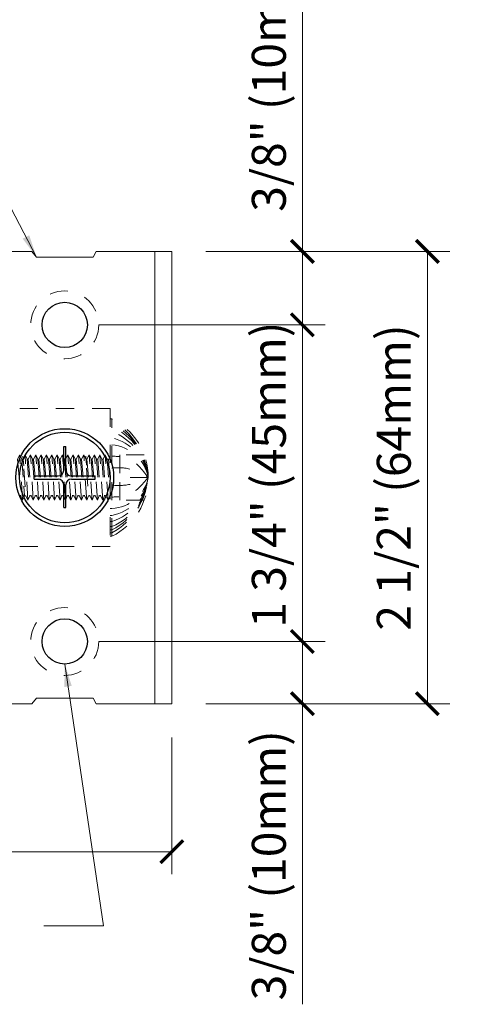
# Model space of a CAD drawing. Units: inches. Extents: x 0 to 236, y 0 to 127.
# Drawn here: x 9 to 11, y 1 to 6 of the extents above; entities that cross this region are included whole.
import ezdxf

# ---------------------------------------------------------------- set-up
doc = ezdxf.new("R2010")
doc.units = ezdxf.units.IN
doc.header["$LTSCALE"] = 0.25
doc.header["$MEASUREMENT"] = 0
doc.header["$PDMODE"] = 2
doc.linetypes.add('HIDDEN', pattern=[0.375, 0.25, -0.125])
doc.linetypes.add('HIDDEN2', pattern=[0.1875, 0.125, -0.0625])
for name, color, linetype, lineweight in [('Dimensions', 74, 'Continuous', 13), ('HATCH', 23, 'Continuous', 5), ('HIDDEN', 4, 'HIDDEN2', 13), ('Stainless', 9, 'Continuous', 20)]:
    doc.layers.add(name, color=color, linetype=linetype, lineweight=lineweight)
doc.styles.add('ROMAND', font='romans.shx', dxfattribs={"height": 0.25})
doc.styles.get("Standard").update_dxf_attribs({"font": 'ARIAL.TTF'})
doc.dimstyles.new('Full Dims', dxfattribs={"dimtxt": 0.25, "dimasz": 0.125, "dimexe": 0.125, "dimexo": 0.1875, "dimgap": 0.0625, "dimtad": 1, "dimdec": 4, "dimzin": 3, "dimdsep": 46, "dimlunit": 5, "dimtxsty": 'ROMAND', "dimblk": 'ARCHTICK', "dimcen": 0, "dimclrd": 256, "dimclre": 256, "dimclrt": 50, "dimazin": 0, "dimtfac": 1, "dimtdec": 4, "dimtofl": 0, "dimtmove": 0, "dimatfit": 3, "dimfxl": 0, "dimfrac": 2, "dimtolj": 1, "dimtzin": 0, "dimlwd": -1, "dimlwe": -1, "dimarcsym": 0})

# ---------------------------------------------------------------- blocks, each defined once
blk = doc.blocks.new('_ArchTick')
at = {"color": 0, "linetype": 'ByBlock', "const_width": 0.15}
blk.add_lwpolyline([(-0.5, -0.5), (0.5, 0.5)], dxfattribs=at)
blk = doc.blocks.new('*D19')
at = {"layer": 'Defpoints', "color": 0}
for p in [(9.642, 4.6976), (9.642, 2.1976), (11.053, 2.1976)]:
    blk.add_point(p, dxfattribs=at)
at = {"layer": 'Dimensions'}
for p, q in [((9.8295, 4.6976), (11.178, 4.6976)), ((11.053, 4.6976), (11.053, 2.1976)), ((9.8295, 2.1976), (11.178, 2.1976))]:
    blk.add_line(p, q, dxfattribs=at)
at = {"layer": 'Dimensions', "xscale": 0.125, "yscale": 0.125, "zscale": 0.125}
for p, rotation in [((11.053, 4.6976), 90), ((11.053, 2.1976), 270)]:
    blk.add_blockref('_ArchTick', p, dxfattribs=dict(at, rotation=rotation))
at = {"layer": 'Dimensions', "color": 50, "insert": (10.8675, 3.4476), "char_height": 0.1875, "attachment_point": 5, "rotation": 90}
blk.add_mtext('\\A1;{\\fArial TUR|b0|i0|c162|p34;2 1/2"} (64mm)', dxfattribs=at)
blk = doc.blocks.new('*D20')
at = {"layer": 'Defpoints', "color": 0}
for p in [(8.4596, 2.1976), (9.642, 2.1976), (8.4596, 1.3794)]:
    blk.add_point(p, dxfattribs=at)
at = {"layer": 'Dimensions'}
for p, q in [((8.4596, 2.0101), (8.4596, 1.2544)), ((9.642, 2.0101), (9.642, 1.2544)), ((8.4596, 1.3794), (6.2951, 1.3794)), ((9.642, 1.3794), (8.4596, 1.3794))]:
    blk.add_line(p, q, dxfattribs=at)
at = {"layer": 'Dimensions', "xscale": 0.125, "yscale": 0.125, "zscale": 0.125, "rotation": 180}
blk.add_blockref('_ArchTick', (8.4596, 1.3794), dxfattribs=at)
at = {"layer": 'Dimensions', "xscale": 0.125, "yscale": 0.125, "zscale": 0.125}
blk.add_blockref('_ArchTick', (9.642, 1.3794), dxfattribs=at)
at = {"layer": 'Dimensions', "color": 50, "insert": (7.2367, 1.5648), "char_height": 0.1875, "attachment_point": 5}
blk.add_mtext('\\A1;{\\fArial TUR|b0|i0|c162|p34;1 3/16"} (30mm)', dxfattribs=at)
blk = doc.blocks.new('*D21')
at = {"layer": 'Defpoints', "color": 0}
for p in [(9.642, 4.6976), (9.0508, 4.2913), (10.3631, 4.2913)]:
    blk.add_point(p, dxfattribs=at)
at = {"layer": 'Dimensions'}
for p, q in [((10.3631, 4.6976), (10.3631, 6.4313)), ((9.8295, 4.6976), (10.4881, 4.6976)), ((10.3631, 4.2913), (10.3631, 4.6976)), ((9.2383, 4.2913), (10.4881, 4.2913))]:
    blk.add_line(p, q, dxfattribs=at)
at = {"layer": 'Dimensions', "xscale": 0.125, "yscale": 0.125, "zscale": 0.125}
for p, rotation in [((10.3631, 4.6976), 90), ((10.3631, 4.2913), 270)]:
    blk.add_blockref('_ArchTick', p, dxfattribs=dict(at, rotation=rotation))
at = {"layer": 'Dimensions', "color": 50, "insert": (10.1777, 5.663), "char_height": 0.1875, "attachment_point": 5, "rotation": 90}
blk.add_mtext('\\A1;3/8"{\\fArial TUR|b0|i0|c162|p34; (10mm)}', dxfattribs=at)
blk = doc.blocks.new('*D22')
at = {"layer": 'Defpoints', "color": 0}
for p in [(9.0508, 4.2913), (9.0508, 2.5413), (10.3631, 2.5413)]:
    blk.add_point(p, dxfattribs=at)
at = {"layer": 'Dimensions'}
for p, q in [((9.2383, 4.2913), (10.4881, 4.2913)), ((10.3631, 4.2913), (10.3631, 2.5413)), ((9.2383, 2.5413), (10.4881, 2.5413))]:
    blk.add_line(p, q, dxfattribs=at)
at = {"layer": 'Dimensions', "xscale": 0.125, "yscale": 0.125, "zscale": 0.125}
for p, rotation in [((10.3631, 4.2913), 90), ((10.3631, 2.5413), 270)]:
    blk.add_blockref('_ArchTick', p, dxfattribs=dict(at, rotation=rotation))
at = {"layer": 'Dimensions', "color": 50, "insert": (10.1777, 3.4632), "char_height": 0.1875, "attachment_point": 5, "rotation": 90}
blk.add_mtext('\\A1;{\\fArial TUR|b0|i0|c162|p34;1 3/4"} (45mm)', dxfattribs=at)
blk = doc.blocks.new('*D23')
at = {"layer": 'Defpoints', "color": 0}
for p in [(9.0508, 2.5413), (9.642, 2.1976), (10.3631, 2.1976)]:
    blk.add_point(p, dxfattribs=at)
at = {"layer": 'Dimensions'}
for p, q in [((9.2383, 2.5413), (10.4881, 2.5413)), ((10.3631, 2.5413), (10.3631, 2.1976)), ((9.8295, 2.1976), (10.4881, 2.1976)), ((10.3631, 2.1976), (10.3631, 0.536))]:
    blk.add_line(p, q, dxfattribs=at)
at = {"layer": 'Dimensions', "xscale": 0.125, "yscale": 0.125, "zscale": 0.125}
for p, rotation in [((10.3631, 2.5413), 90), ((10.3631, 2.1976), 270)]:
    blk.add_blockref('_ArchTick', p, dxfattribs=dict(at, rotation=rotation))
at = {"layer": 'Dimensions', "color": 50, "insert": (10.1777, 1.3043), "char_height": 0.1875, "attachment_point": 5, "rotation": 90}
blk.add_mtext('\\A1;{\\fArial TUR|b0|i0|c162|p34;3/8"} (10mm)', dxfattribs=at)

msp = doc.modelspace()

# ---------------------------------------------------------------- linework, layer by layer
at = {"lineweight": 25}
for p, q in [((9.04477, 3.4873), (9.04477, 3.61843)), ((9.04477, 3.61843), (9.05686, 3.61843)), ((9.05686, 3.4873), (9.05686, 3.61843)), ((8.88277, 3.45605), (9.01352, 3.45605)), ((8.88277, 3.43911), (8.88277, 3.45605)), ((8.88277, 3.43911), (9.01352, 3.43911)), ((9.08811, 3.45605), (9.21886, 3.45605)), ((9.08811, 3.43911), (9.21886, 3.43911)), ((9.21886, 3.43911), (9.21886, 3.45605)), ((9.04477, 3.28234), (9.04477, 3.40786)), ((9.05686, 3.28234), (9.05686, 3.40786)), ((9.04477, 3.28234), (9.05686, 3.28234))]:
    msp.add_line(p, q, dxfattribs=at)
for centre in [(9.05081, 4.29133), (9.05081, 2.54133)]:
    msp.add_circle(centre, 0.125)
for radius in [0.27003, 0.25]:
    msp.add_circle((9.05081, 3.44758), radius, dxfattribs=at)
for centre, start, end in [((9.01352, 3.4873), 270, 0), ((9.08811, 3.4873), 180, 270), ((9.01352, 3.40786), 0, 90), ((9.08811, 3.40786), 90, 180)]:
    msp.add_arc(centre, 0.03125, start, end, dxfattribs=at)
at = {"layer": 'HATCH'}
for p, q in [((9.30184, 3.27693), (9.31154, 3.27693)), ((9.30184, 3.23779), (9.31154, 3.23779)), ((9.30184, 3.20444), (9.31154, 3.20444)), ((9.30184, 3.17603), (9.31154, 3.17603)), ((9.30184, 3.15936), (9.31154, 3.15936)), ((9.30184, 3.14268), (9.31154, 3.14268))]:
    msp.add_line(p, q, dxfattribs=at)
at = {"layer": 'HIDDEN', "linetype": 'HIDDEN2', "ltscale": 0.25}
for p, q in [((9.30184, 3.82846), (8.80184, 3.82846)), ((9.30184, 3.82846), (9.30184, 3.0667)), ((9.30184, 3.77258), (9.31154, 3.77258)), ((9.31154, 3.12258), (9.31154, 3.77258)), ((9.04477, 3.69751), (9.04477, 3.69758)), ((9.05686, 3.69751), (9.05686, 3.69758)), ((8.79051, 3.5492), (8.80225, 3.57283)), ((8.79051, 3.5492), (8.80621, 3.34596)), ((8.81827, 3.32334), (8.80225, 3.57283)), ((8.80225, 3.57283), (8.8137, 3.5492)), ((8.8137, 3.5492), (8.8241, 3.40019)), ((8.8137, 3.5492), (8.8241, 3.40019)), ((8.81998, 3.5492), (8.8137, 3.5492)), ((8.81998, 3.56485, -5.50019), (8.8241, 3.51154, -5.50019)), ((8.81998, 3.5492), (8.8241, 3.55749)), ((8.8241, 3.55749), (8.83172, 3.57283)), ((8.84773, 3.32334), (8.83172, 3.57283)), ((8.83172, 3.57283), (8.84317, 3.5492)), ((8.84317, 3.5492), (8.85735, 3.34596)), ((8.84317, 3.5492), (8.85735, 3.34596)), ((8.84944, 3.5492), (8.84317, 3.5492)), ((8.84944, 3.5492), (8.86119, 3.57283)), ((8.84944, 3.5492), (8.86515, 3.34596)), ((8.8772, 3.32334), (8.86119, 3.57283)), ((8.86119, 3.57283), (8.87263, 3.5492)), ((8.87263, 3.5492), (8.88681, 3.34596)), ((8.87891, 3.5492), (8.87263, 3.5492)), ((8.87891, 3.5492), (8.89065, 3.57283)), ((8.87891, 3.5492), (8.89461, 3.34596)), ((8.90667, 3.32334), (8.89065, 3.57283)), ((8.89065, 3.57283), (8.9021, 3.5492)), ((8.9021, 3.5492), (8.91628, 3.34596)), ((8.90838, 3.5492), (8.9021, 3.5492)), ((8.90838, 3.5492), (8.92012, 3.57283)), ((8.90838, 3.5492), (8.92408, 3.34596)), ((8.93613, 3.32334), (8.92012, 3.57283)), ((8.92012, 3.57283), (8.93157, 3.5492)), ((8.93157, 3.5492), (8.94575, 3.34596)), ((8.93157, 3.5492), (8.94575, 3.34596)), ((8.93785, 3.5492), (8.93157, 3.5492)), ((8.93785, 3.5492), (8.94959, 3.57283)), ((8.93785, 3.5492), (8.95355, 3.34596)), ((8.9656, 3.32334), (8.94959, 3.57283)), ((8.94959, 3.57283), (8.96104, 3.5492)), ((8.96104, 3.5492), (8.97521, 3.34596)), ((8.96104, 3.5492), (8.97521, 3.34596)), ((8.96731, 3.5492), (8.96104, 3.5492)), ((8.96731, 3.5492), (8.97906, 3.57283)), ((8.96731, 3.5492), (8.98301, 3.34596)), ((8.99507, 3.32334), (8.97906, 3.57283)), ((8.97906, 3.57283), (8.9905, 3.5492)), ((8.9905, 3.5492), (9.00468, 3.34596)), ((8.99678, 3.5492), (8.9905, 3.5492)), ((8.99678, 3.5492), (9.00852, 3.57283)), ((8.99678, 3.5492), (9.01248, 3.34596)), ((9.02454, 3.32334), (9.00852, 3.57283)), ((9.00852, 3.57283), (9.01997, 3.5492)), ((9.01997, 3.5492), (9.03415, 3.34596)), ((9.02625, 3.5492), (9.01997, 3.5492)), ((9.02625, 3.5492), (9.03799, 3.57283)), ((9.02625, 3.5492), (9.04195, 3.34596)), ((9.054, 3.32334), (9.03799, 3.57283)), ((9.03799, 3.57283), (9.04944, 3.5492)), ((9.04944, 3.5492), (9.06362, 3.34596)), ((9.04944, 3.5492), (9.06362, 3.34596)), ((9.05571, 3.5492), (9.04944, 3.5492)), ((9.05571, 3.5492), (9.06746, 3.57283)), ((9.05571, 3.5492), (9.07141, 3.34596)), ((9.08347, 3.32334), (9.06746, 3.57283)), ((9.06746, 3.57283), (9.0789, 3.5492)), ((9.0789, 3.5492), (9.09308, 3.34596)), ((9.0789, 3.5492), (9.09308, 3.34596)), ((9.08518, 3.5492), (9.0789, 3.5492)), ((9.08518, 3.5492), (9.09692, 3.57283)), ((9.08518, 3.5492), (9.10088, 3.34596)), ((9.11294, 3.32334), (9.09692, 3.57283)), ((9.09692, 3.57283), (9.10837, 3.5492)), ((9.10837, 3.5492), (9.12255, 3.34596)), ((9.11465, 3.5492), (9.10837, 3.5492)), ((9.11465, 3.5492), (9.12639, 3.57283)), ((9.11465, 3.5492), (9.13035, 3.34596)), ((9.1424, 3.32334), (9.12639, 3.57283)), ((9.12639, 3.57283), (9.13784, 3.5492)), ((9.13784, 3.5492), (9.15202, 3.34596)), ((9.14412, 3.5492), (9.13784, 3.5492)), ((9.14412, 3.5492), (9.15586, 3.57283)), ((9.14412, 3.5492), (9.15982, 3.34596)), ((9.17076, 3.3406), (9.15586, 3.57283)), ((9.15586, 3.57283), (9.1673, 3.5492)), ((9.1673, 3.56485, -5.50019), (9.17076, 3.51528, -5.50019)), ((9.1673, 3.56485, -5.50019), (9.17076, 3.51528, -5.50019)), ((9.17076, 3.5492), (9.1673, 3.5492)), ((9.17076, 3.5492), (9.17358, 3.5492)), ((9.17358, 3.5492), (9.18532, 3.57283)), ((9.17358, 3.5492), (9.18928, 3.34596)), ((9.20134, 3.32334), (9.18532, 3.57283)), ((9.18532, 3.57283), (9.19677, 3.5492)), ((9.20305, 3.5492), (9.19677, 3.5492)), ((9.19677, 3.5492), (9.21095, 3.34596)), ((9.20305, 3.5492), (9.21479, 3.57283)), ((9.20305, 3.5492), (9.21875, 3.34596)), ((9.21479, 3.57283), (9.22624, 3.5492)), ((9.2308, 3.32334), (9.21479, 3.57283)), ((9.22624, 3.5492), (9.24042, 3.34596)), ((9.22624, 3.5492), (9.24042, 3.34596)), ((9.23252, 3.5492), (9.22624, 3.5492)), ((9.23252, 3.5492), (9.24426, 3.57283)), ((9.23252, 3.5492), (9.24822, 3.34596)), ((9.24426, 3.57283), (9.25571, 3.5492)), ((9.26027, 3.32334), (9.24426, 3.57283)), ((9.25571, 3.5492), (9.26988, 3.34596)), ((9.25571, 3.5492), (9.26988, 3.34596)), ((9.25571, 3.5492), (9.26198, 3.5492)), ((9.26198, 3.5492), (9.27373, 3.57283)), ((9.26198, 3.5492), (9.27768, 3.34596)), ((9.28974, 3.32334), (9.27373, 3.57283)), ((9.27373, 3.57283), (9.28517, 3.5492)), ((9.28517, 3.5492), (9.29935, 3.34596)), ((9.28517, 3.5492), (9.29935, 3.34596)), ((9.28517, 3.5492), (9.30184, 3.5492)), ((9.29145, 3.5492), (9.30184, 3.41469)), ((9.48967, 3.57258), (9.35557, 3.57258)), ((9.35557, 3.57258), (9.35557, 3.32258)), ((9.48967, 3.57258), (9.35557, 3.57258)), ((9.35557, 3.32258), (9.35557, 3.57258)), ((8.8241, 3.49589), (8.83568, 3.34596)), ((9.17076, 3.49962), (9.18148, 3.34596)), ((9.17076, 3.49962), (9.18148, 3.34596)), ((9.30067, 3.45605), (9.30081, 3.45605)), ((9.30067, 3.43911), (9.30081, 3.43911)), ((9.51182, 3.44758), (9.35557, 3.44758)), ((9.51182, 3.44758), (9.35557, 3.44758)), ((8.8241, 3.40019), (8.82788, 3.34596)), ((8.8241, 3.40019), (8.82788, 3.34596)), ((8.80621, 3.34596), (8.79841, 3.34596)), ((8.80621, 3.34596), (8.81827, 3.32334)), ((8.81827, 3.32334), (8.82788, 3.34596)), ((8.8241, 3.33706), (8.82788, 3.34596)), ((8.83568, 3.34596), (8.82788, 3.34596)), ((8.83568, 3.34596), (8.82788, 3.34596)), ((8.83568, 3.34596), (8.84773, 3.32334)), ((8.84773, 3.32334), (8.85735, 3.34596)), ((8.86515, 3.34596), (8.85735, 3.34596)), ((8.86515, 3.34596), (8.8772, 3.32334)), ((8.8772, 3.32334), (8.88681, 3.34596)), ((8.89461, 3.34596), (8.88681, 3.34596)), ((8.89461, 3.34596), (8.90667, 3.32334)), ((8.90667, 3.32334), (8.91628, 3.34596)), ((8.92408, 3.34596), (8.91628, 3.34596)), ((8.92408, 3.34596), (8.93613, 3.32334)), ((8.93613, 3.32334), (8.94575, 3.34596)), ((8.95355, 3.34596), (8.94575, 3.34596)), ((8.95355, 3.34596), (8.9656, 3.32334)), ((8.9656, 3.32334), (8.97521, 3.34596)), ((8.98301, 3.34596), (8.97521, 3.34596)), ((8.98301, 3.34596), (8.99507, 3.32334)), ((8.99507, 3.32334), (9.00468, 3.34596)), ((9.01248, 3.34596), (9.00468, 3.34596)), ((9.01248, 3.34596), (9.02454, 3.32334)), ((9.02454, 3.32334), (9.03415, 3.34596)), ((9.04195, 3.34596), (9.03415, 3.34596)), ((9.04195, 3.34596), (9.054, 3.32334)), ((9.054, 3.32334), (9.06362, 3.34596)), ((9.07141, 3.34596), (9.06362, 3.34596)), ((9.07141, 3.34596), (9.08347, 3.32334)), ((9.08347, 3.32334), (9.09308, 3.34596)), ((9.10088, 3.34596), (9.09308, 3.34596)), ((9.10088, 3.34596), (9.11294, 3.32334)), ((9.11294, 3.32334), (9.12255, 3.34596)), ((9.13035, 3.34596), (9.12255, 3.34596)), ((9.13035, 3.34596), (9.1424, 3.32334)), ((9.1424, 3.32334), (9.15202, 3.34596)), ((9.15982, 3.34596), (9.15202, 3.34596)), ((9.15982, 3.34596), (9.17076, 3.32542)), ((9.17187, 3.32334), (9.17076, 3.3406)), ((9.17076, 3.32542), (9.17187, 3.32334)), ((9.17187, 3.32334), (9.18148, 3.34596)), ((9.18928, 3.34596), (9.18148, 3.34596)), ((9.18928, 3.34596), (9.20134, 3.32334)), ((9.20134, 3.32334), (9.21095, 3.34596)), ((9.21095, 3.34596), (9.21875, 3.34596)), ((9.21875, 3.34596), (9.2308, 3.32334)), ((9.2308, 3.32334), (9.24042, 3.34596)), ((9.24042, 3.34596), (9.24822, 3.34596)), ((9.24822, 3.34596), (9.26027, 3.32334)), ((9.26027, 3.32334), (9.26988, 3.34596)), ((9.27768, 3.34596), (9.26988, 3.34596)), ((9.27768, 3.34596), (9.28974, 3.32334)), ((9.28974, 3.32334), (9.29935, 3.34596)), ((9.30184, 3.34596), (9.29935, 3.34596)), ((9.48967, 3.32258), (9.35557, 3.32258)), ((9.48967, 3.32258), (9.35557, 3.32258)), ((9.04477, 3.19758), (9.04477, 3.19766)), ((9.05686, 3.19758), (9.05686, 3.19766)), ((9.31154, 3.12258), (9.30184, 3.12258)), ((9.31154, 3.12258), (9.31154, 3.12258)), ((9.30184, 3.0667), (8.80184, 3.0667))]:
    msp.add_line(p, q, dxfattribs=at)
for centre, radius, start, end in [((9.14799, 3.44758), 0.36383, 296.71225, 63.28775), ((9.14799, 3.44758), 0.36383, 296.71225, 63.28775), ((9.10978, 3.41265), 0.40355, 4.96638, 60.00392), ((9.13788, 3.41244), 0.37559, 5.36927, 62.46078), ((9.1632, 3.41214), 0.35042, 5.80464, 64.95631), ((9.20634, 3.41131), 0.30763, 6.77143, 70.00348), ((9.25003, 3.40978), 0.2645, 8.21566, 76.55438), ((9.29391, 3.40693), 0.22167, 10.56616, 85.43951), ((9.12625, 3.48263), 0.38716, 298.59255, 354.80651), ((9.15348, 3.4829), 0.36008, 296.03726, 354.37194), ((9.17919, 3.48327), 0.33454, 293.30367, 353.87547), ((9.2196, 3.48423), 0.2945, 288.18924, 352.85248), ((9.2616, 3.48596), 0.25314, 281.37621, 351.27946), ((9.30355, 3.48916), 0.21238, 272.15536, 348.71049)]:
    msp.add_arc(centre, radius, start, end, dxfattribs=at)
for points in [[(9.51182, 3.44758), (9.39834, 3.55381), (9.31154, 3.56529)], [(9.31154, 3.5), (9.3953, 3.49794), (9.51182, 3.44758)], [(9.31154, 3.40482), (9.3953, 3.40689), (9.51182, 3.44758)], [(9.51182, 3.44758), (9.39834, 3.35102), (9.31154, 3.33954)]]:
    msp.add_spline(points, degree=3, dxfattribs=at)
at = {"layer": 'Stainless'}
for p, q in [((8.45962, 4.69758), (8.86946, 4.69758)), ((8.89456, 4.66633), (8.86946, 4.69758)), ((9.20706, 4.66633), (9.22465, 4.69758)), ((9.22465, 4.69758), (9.642, 4.69758)), ((9.54763, 2.19758), (9.54763, 4.69758)), ((9.642, 2.19758), (9.642, 4.69758)), ((8.89456, 4.66633), (9.20706, 4.66633)), ((9.30184, 3.12258), (9.31154, 3.12258)), ((8.45962, 2.19758), (8.86946, 2.19758)), ((8.89456, 2.22883), (8.86946, 2.19758)), ((8.89456, 2.22883), (9.20706, 2.22883)), ((9.20706, 2.22883), (9.22465, 2.19758)), ((9.22465, 2.19758), (9.642, 2.19758))]:
    msp.add_line(p, q, dxfattribs=at)
at = {"layer": 'Stainless', "linetype": 'HIDDEN'}
for centre in [(9.05081, 4.29133), (9.05081, 2.54133)]:
    msp.add_circle(centre, 0.1875, dxfattribs=at)

# ---------------------------------------------------------------- dimensions: what is measured, and where the dimension line sits
at = {"layer": 'Dimensions', "color": 2}
for base, p1, p2, text, picture, middle in [((10.36309, 4.29133), (9.642, 4.69758), (9.05081, 4.29133), '3/8"{\\fArial TUR|b0|i0|c162|p34; (10mm)}', '*D21', (10.36309, 5.66303)), ((10.36309, 2.54133), (9.05081, 4.29133), (9.05081, 2.54133), '{\\fArial TUR|b0|i0|c162|p34;<>} (45mm)', '*D22', (10.36309, 3.46324))]:
    dim = msp.add_linear_dim(base=base, p1=p1, p2=p2, angle=90, text=text, dimstyle='Full Dims', override={"dimtxt": 0.1875, "dimpost": '"', "dimtxsty": 'Standard'}, dxfattribs=at)
    dim.commit()
    dim.dimension.update_dxf_attribs({"geometry": picture, "text_midpoint": middle, "dimtype": 160})
for base, p1, p2, text, picture, middle in [((11.05295, 2.19758), (9.642, 4.69758), (9.642, 2.19758), '{\\fArial TUR|b0|i0|c162|p34;<>} (64mm)', '*D19', (10.86754, 3.44758)), ((10.3630915854, 2.1975819832), (9.0508148551, 2.5413319832), (9.6420047909, 2.1975819832), '{\\fArial TUR|b0|i0|c162|p34;<>} (10mm)', '*D23', (10.1776806031, 1.3042711032))]:
    dim = msp.add_linear_dim(base=base, p1=p1, p2=p2, angle=90, text=text, dimstyle='Full Dims', override={"dimtxt": 0.1875, "dimpost": '"', "dimtxsty": 'Standard'}, dxfattribs=at)
    dim.commit()
    dim.dimension.update_dxf_attribs({"geometry": picture, "text_midpoint": middle})
dim = msp.add_linear_dim(base=(8.45962, 1.37942), p1=(9.642, 2.19758), p2=(8.45962, 2.19758), text='{\\fArial TUR|b0|i0|c162|p34;<>} (30mm)', dimstyle='Full Dims', override={"dimtxt": 0.1875, "dimpost": '"', "dimtxsty": 'Standard'}, dxfattribs=at)
dim.commit()
dim.dimension.update_dxf_attribs({"geometry": '*D20', "text_midpoint": (7.23674, 1.37942), "dimtype": 160})

# ---------------------------------------------------------------- leaders
for points in [[(8.89454, 4.66633), (8.66173, 5.11229), (8.18843, 5.11229)], [(9.05081, 2.41633), (9.26414, 0.9694), (8.93538, 0.96938)]]:
    msp.add_leader(points, dimstyle='Full Dims', override={"dimtxt": 0.1875, "dimtxsty": 'Standard'}, dxfattribs=at)

doc.saveas('drawing.dxf')
